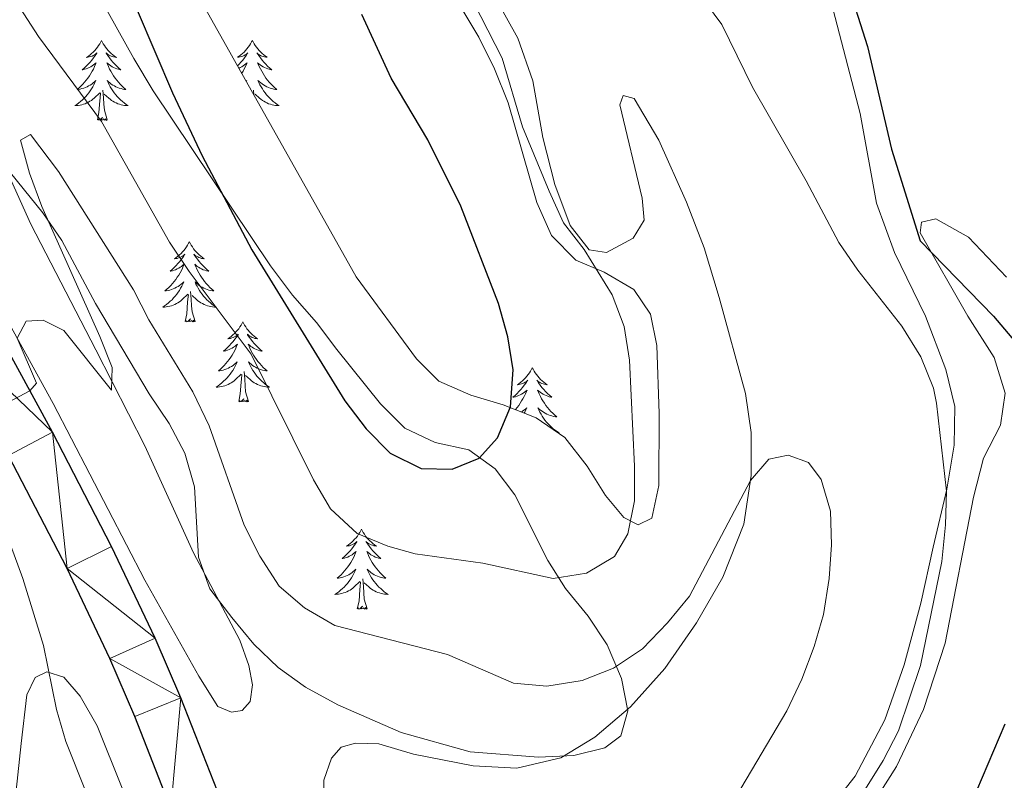
# Model space of a CAD drawing. Units: metres. Extents: x 579657 to 584147, y 705568 to 708591.
# Drawn here: x 582919 to 583066, y 706026 to 706140 of the extents above; entities that cross this region are included whole.
import ezdxf

# ---------------------------------------------------------------- set-up
doc = ezdxf.new("R2010")
doc.units = ezdxf.units.M
doc.header["$MEASUREMENT"] = 0
for name, color, linetype, lineweight in [('Carátula', 7, 'Continuous', 0), ('Elementos auxiliares', 7, 'Continuous', 0), ('Entidades rústicas y varios', 7, 'Continuous', 0), ('Relieve y altimetría', 7, 'Continuous', 0), ('Viales y ferrocarril', 7, 'Continuous', 0)]:
    doc.layers.add(name, color=color, linetype=linetype, lineweight=lineweight)

msp = doc.modelspace()

# ---------------------------------------------------------------- linework, layer by layer
at = {"layer": 'Carátula', "color": 7, "linetype": 'Continuous', "lineweight": 0}
msp.add_3dface([(579692.44, 705568.45), (584147.12, 705621.08), (584112.03, 708590.88), (579657.35, 708538.25)], dxfattribs=at)
at = {"layer": 'Elementos auxiliares', "color": 250, "linetype": 'Continuous', "lineweight": 0}
msp.add_3dface([(580560.84, 705972.79), (580534.11, 708286.01), (583956.61, 708326.47), (583984.48, 706013.24)], dxfattribs=at)
at = {"layer": 'Entidades rústicas y varios', "color": 92, "linetype": 'Continuous', "lineweight": 0, "flags": 128}
for points in [[(582931.3, 706136.71), (582931.19, 706136.49), (582931.03, 706136.22), (582930.86, 706135.95), (582930.68, 706135.69), (582930.49, 706135.45), (582930.28, 706135.21), (582930.06, 706134.98), (582929.83, 706134.77), (582929.59, 706134.56), (582929.34, 706134.37), (582929.08, 706134.19), (582929.28, 706134.22), (582929.48, 706134.25), (582929.68, 706134.31), (582929.88, 706134.38), (582930.06, 706134.46), (582930.25, 706134.56), (582930.42, 706134.67), (582930.62, 706134.86), (582930.58, 706134.8), (582930.35, 706134.46), (582930.11, 706134.12), (582929.85, 706133.79), (582929.59, 706133.48), (582929.31, 706133.17), (582929.01, 706132.88), (582928.71, 706132.59), (582928.4, 706132.32), (582928.52, 706132.35), (582928.77, 706132.41), (582929.01, 706132.48), (582929.25, 706132.57), (582929.48, 706132.67), (582929.7, 706132.79), (582929.92, 706132.92), (582930.12, 706133.06), (582930.32, 706133.22), (582930.51, 706133.39), (582930.42, 706133.17), (582930.26, 706132.81), (582930.09, 706132.45), (582929.91, 706132.11), (582929.71, 706131.77), (582929.5, 706131.44), (582929.27, 706131.11), (582929.03, 706130.8), (582928.78, 706130.5), (582928.51, 706130.21), (582928.24, 706129.93), (582927.95, 706129.66), (582927.66, 706129.4), (582927.85, 706129.42), (582928.12, 706129.47), (582928.38, 706129.53), (582928.64, 706129.61), (582928.9, 706129.71), (582929.14, 706129.81), (582929.38, 706129.94), (582929.62, 706130.07), (582929.84, 706130.22), (582930.06, 706130.39), (582930.26, 706130.56), (582930.46, 706130.75), (582930.32, 706130.43), (582930.16, 706130.1), (582930, 706129.79), (582929.81, 706129.49), (582929.61, 706129.19), (582929.41, 706128.9), (582929.18, 706128.62), (582928.95, 706128.35), (582928.7, 706128.1), (582928.44, 706127.85), (582928.17, 706127.62), (582927.9, 706127.4), (582927.61, 706127.19), (582927.32, 706127), (582927.58, 706127), (582927.84, 706127.03), (582928.11, 706127.07), (582928.36, 706127.13), (582928.62, 706127.2), (582928.87, 706127.29), (582929.11, 706127.39), (582929.35, 706127.51), (582929.58, 706127.64), (582929.8, 706127.78), (582930.02, 706127.94), (582930.22, 706128.11), (582931.07, 706128.91)], [(582931.3, 706136.71), (582931.41, 706136.49), (582931.56, 706136.22), (582931.73, 706135.95), (582931.91, 706135.69), (582932.11, 706135.45), (582932.31, 706135.21), (582932.53, 706134.98), (582932.76, 706134.77), (582933, 706134.56), (582933.25, 706134.37), (582933.51, 706134.19), (582933.31, 706134.22), (582933.11, 706134.25), (582932.91, 706134.31), (582932.72, 706134.38), (582932.53, 706134.46), (582932.35, 706134.56), (582932.17, 706134.67), (582931.97, 706134.86), (582932.01, 706134.8), (582932.24, 706134.46), (582932.48, 706134.12), (582932.74, 706133.79), (582933.01, 706133.48), (582933.29, 706133.17), (582933.58, 706132.88), (582933.88, 706132.59), (582934.19, 706132.32), (582934.07, 706132.35), (582933.82, 706132.41), (582933.58, 706132.48), (582933.35, 706132.57), (582933.11, 706132.67), (582932.89, 706132.79), (582932.68, 706132.92), (582932.47, 706133.06), (582932.27, 706133.22), (582932.08, 706133.39), (582932.17, 706133.17), (582932.33, 706132.81), (582932.5, 706132.45), (582932.69, 706132.11), (582932.89, 706131.77), (582933.1, 706131.44), (582933.32, 706131.11), (582933.56, 706130.8), (582933.81, 706130.5), (582934.08, 706130.21), (582934.35, 706129.93), (582934.64, 706129.66), (582934.94, 706129.4), (582934.74, 706129.42), (582934.47, 706129.47), (582934.21, 706129.53), (582933.95, 706129.61), (582933.7, 706129.71), (582933.45, 706129.81), (582933.21, 706129.94), (582932.97, 706130.07), (582932.75, 706130.22), (582932.53, 706130.39), (582932.33, 706130.56), (582932.13, 706130.75), (582932.27, 706130.43), (582932.43, 706130.1), (582932.6, 706129.79), (582932.78, 706129.49), (582932.98, 706129.19), (582933.19, 706128.9), (582933.41, 706128.62), (582933.65, 706128.35), (582933.89, 706128.1), (582934.15, 706127.85), (582934.42, 706127.62), (582934.7, 706127.4), (582934.99, 706127.19), (582935.28, 706127), (582935.01, 706127), (582934.75, 706127.03), (582934.49, 706127.07), (582934.23, 706127.13), (582933.97, 706127.2), (582933.72, 706127.29), (582933.48, 706127.39), (582933.24, 706127.51), (582933.01, 706127.64), (582932.79, 706127.78), (582932.57, 706127.94), (582932.37, 706128.11), (582931.71, 706128.73)], [(582953.79, 706136.71), (582953.68, 706136.49), (582953.53, 706136.22), (582953.36, 706135.95), (582953.18, 706135.7), (582952.98, 706135.45), (582952.77, 706135.21), (582952.56, 706134.98), (582952.33, 706134.77), (582952.09, 706134.56), (582951.83, 706134.37), (582951.57, 706134.2), (582951.77, 706134.22), (582951.98, 706134.26), (582952.18, 706134.31), (582952.37, 706134.38), (582952.56, 706134.47), (582952.74, 706134.56), (582952.92, 706134.68), (582953.12, 706134.87), (582953.08, 706134.8), (582952.85, 706134.46), (582952.61, 706134.12), (582952.35, 706133.79), (582952.08, 706133.48), (582951.8, 706133.17), (582951.6, 706132.97)], [(582953.79, 706136.71), (582953.9, 706136.49), (582954.06, 706136.22), (582954.23, 706135.95), (582954.41, 706135.7), (582954.6, 706135.45), (582954.81, 706135.21), (582955.03, 706134.98), (582955.26, 706134.77), (582955.5, 706134.56), (582955.75, 706134.37), (582956.01, 706134.2), (582955.81, 706134.22), (582955.61, 706134.26), (582955.41, 706134.31), (582955.21, 706134.38), (582955.02, 706134.47), (582954.84, 706134.56), (582954.67, 706134.68), (582954.46, 706134.87), (582954.51, 706134.8), (582954.74, 706134.46), (582954.98, 706134.12), (582955.23, 706133.79), (582955.5, 706133.48), (582955.78, 706133.17), (582956.07, 706132.88), (582956.38, 706132.6), (582956.69, 706132.33), (582956.57, 706132.35), (582956.32, 706132.41), (582956.08, 706132.48), (582955.84, 706132.57), (582955.61, 706132.67), (582955.39, 706132.79), (582955.17, 706132.92), (582954.97, 706133.06), (582954.77, 706133.22), (582954.58, 706133.39), (582954.67, 706133.17), (582954.82, 706132.81), (582955, 706132.46), (582955.18, 706132.11), (582955.38, 706131.77), (582955.59, 706131.44), (582955.82, 706131.11), (582956.06, 706130.8), (582956.31, 706130.5), (582956.57, 706130.21), (582956.85, 706129.93), (582957.14, 706129.66), (582957.43, 706129.4), (582957.24, 706129.42), (582956.97, 706129.47), (582956.71, 706129.53), (582956.45, 706129.61), (582956.19, 706129.71), (582955.95, 706129.81), (582955.7, 706129.94), (582955.47, 706130.08), (582955.25, 706130.23), (582955.03, 706130.39), (582954.82, 706130.57), (582954.63, 706130.75), (582954.77, 706130.43), (582954.92, 706130.11), (582955.09, 706129.79), (582955.28, 706129.49), (582955.47, 706129.19), (582955.68, 706128.9), (582955.91, 706128.62), (582956.14, 706128.36), (582956.39, 706128.1), (582956.65, 706127.85), (582956.91, 706127.62), (582957.19, 706127.4), (582957.48, 706127.19), (582957.77, 706127), (582957.51, 706127.01), (582957.24, 706127.03), (582956.98, 706127.07), (582956.72, 706127.13), (582956.47, 706127.2), (582956.22, 706127.29), (582955.97, 706127.39), (582955.74, 706127.51), (582955.51, 706127.64), (582955.28, 706127.78), (582955.07, 706127.94), (582954.87, 706128.11), (582954.21, 706128.73)], [(582951.81, 706132.6), (582951.97, 706132.67), (582952.2, 706132.79), (582952.41, 706132.92), (582952.62, 706133.06), (582952.82, 706133.22), (582953, 706133.39), (582952.92, 706133.17), (582952.76, 706132.81), (582952.59, 706132.46), (582952.4, 706132.11), (582952.24, 706131.83)], [(582952.88, 706130.68), (582952.96, 706130.75), (582952.91, 706130.64)], [(582930.68, 706124.86), (582930.92, 706125.98), (582931.03, 706127.72), (582931.08, 706128.15), (582931.15, 706128.88)], [(582932.15, 706124.86), (582931.72, 706126.3), (582931.63, 706127.2), (582931.58, 706128.15), (582931.48, 706129.32)], [(582954.03, 706128.63), (582953.98, 706129.32)], [(582932.15, 706124.86), (582931.97, 706124.79), (582931.95, 706125.03), (582931.76, 706124.81), (582931.64, 706125.01), (582931.52, 706124.9), (582931.25, 706124.85), (582931.45, 706125.24), (582931.06, 706124.86), (582930.88, 706124.81), (582930.83, 706124.97), (582930.68, 706124.86)], [(582944.4, 706106.7), (582944.29, 706106.48), (582944.14, 706106.21), (582943.97, 706105.94), (582943.79, 706105.68), (582943.59, 706105.43), (582943.39, 706105.2), (582943.17, 706104.97), (582942.94, 706104.75), (582942.7, 706104.55), (582942.45, 706104.36), (582942.19, 706104.18), (582942.39, 706104.21), (582942.59, 706104.24), (582942.79, 706104.3), (582942.98, 706104.37), (582943.17, 706104.45), (582943.35, 706104.55), (582943.53, 706104.66), (582943.73, 706104.85), (582943.69, 706104.79), (582943.46, 706104.44), (582943.22, 706104.11), (582942.96, 706103.78), (582942.69, 706103.47), (582942.41, 706103.16), (582942.12, 706102.87), (582941.82, 706102.58), (582941.51, 706102.31), (582941.63, 706102.34), (582941.88, 706102.39), (582942.12, 706102.47), (582942.35, 706102.55), (582942.58, 706102.66), (582942.81, 706102.78), (582943.02, 706102.91), (582943.23, 706103.05), (582943.43, 706103.21), (582943.61, 706103.38), (582943.53, 706103.16), (582943.37, 706102.8), (582943.2, 706102.44), (582943.01, 706102.09), (582942.81, 706101.76), (582942.6, 706101.42), (582942.38, 706101.1), (582942.14, 706100.79), (582941.89, 706100.49), (582941.62, 706100.2), (582941.35, 706099.91), (582941.06, 706099.64), (582940.76, 706099.39), (582940.96, 706099.41), (582941.23, 706099.46), (582941.49, 706099.52), (582941.75, 706099.6), (582942, 706099.69), (582942.25, 706099.8), (582942.49, 706099.93), (582942.73, 706100.06), (582942.95, 706100.21), (582943.17, 706100.38), (582943.37, 706100.55), (582943.57, 706100.74), (582943.43, 706100.41), (582943.27, 706100.09), (582943.1, 706099.78), (582942.92, 706099.47), (582942.72, 706099.18), (582942.51, 706098.89), (582942.29, 706098.61), (582942.05, 706098.34), (582941.81, 706098.08), (582941.55, 706097.84), (582941.28, 706097.61), (582941, 706097.38), (582940.71, 706097.18), (582940.42, 706096.98), (582940.69, 706096.99), (582940.95, 706097.02), (582941.21, 706097.06), (582941.47, 706097.12), (582941.73, 706097.19), (582941.98, 706097.27), (582942.22, 706097.38), (582942.46, 706097.49), (582942.69, 706097.62), (582942.91, 706097.77), (582943.12, 706097.93), (582943.33, 706098.1), (582944.18, 706098.9)], [(582944.4, 706106.7), (582944.51, 706106.48), (582944.67, 706106.21), (582944.84, 706105.94), (582945.02, 706105.68), (582945.21, 706105.43), (582945.42, 706105.2), (582945.64, 706104.97), (582945.87, 706104.75), (582946.11, 706104.55), (582946.36, 706104.36), (582946.62, 706104.18), (582946.42, 706104.21), (582946.22, 706104.24), (582946.02, 706104.3), (582945.82, 706104.37), (582945.64, 706104.45), (582945.46, 706104.55), (582945.28, 706104.66), (582945.08, 706104.85), (582945.12, 706104.79), (582945.35, 706104.44), (582945.59, 706104.11), (582945.85, 706103.78), (582946.11, 706103.47), (582946.39, 706103.16), (582946.69, 706102.87), (582946.99, 706102.58), (582947.3, 706102.31), (582947.18, 706102.34), (582946.93, 706102.39), (582946.69, 706102.47), (582946.45, 706102.55), (582946.22, 706102.66), (582946, 706102.78), (582945.78, 706102.91), (582945.58, 706103.05), (582945.38, 706103.21), (582945.19, 706103.38), (582945.28, 706103.16), (582945.44, 706102.8), (582945.61, 706102.44), (582945.79, 706102.09), (582945.99, 706101.76), (582946.21, 706101.42), (582946.43, 706101.1), (582946.67, 706100.79), (582946.92, 706100.49), (582947.19, 706100.2), (582947.46, 706099.91), (582947.75, 706099.64), (582948.04, 706099.39), (582947.85, 706099.41), (582947.58, 706099.46), (582947.32, 706099.52), (582947.06, 706099.6), (582946.8, 706099.69), (582946.56, 706099.8), (582946.32, 706099.93), (582946.08, 706100.06), (582945.86, 706100.21), (582945.64, 706100.38), (582945.44, 706100.55), (582945.24, 706100.74), (582945.38, 706100.41), (582945.54, 706100.09), (582945.71, 706099.78), (582945.89, 706099.47), (582946.08, 706099.18), (582946.29, 706098.89), (582946.52, 706098.61), (582946.75, 706098.34), (582947, 706098.08), (582947.26, 706097.84), (582947.53, 706097.61), (582947.8, 706097.38), (582948.09, 706097.18), (582948.38, 706096.98), (582948.12, 706096.99), (582947.86, 706097.02), (582947.59, 706097.06), (582947.33, 706097.12), (582947.08, 706097.19), (582946.83, 706097.27), (582946.59, 706097.38), (582946.35, 706097.49), (582946.12, 706097.62), (582945.9, 706097.77), (582945.68, 706097.93), (582945.48, 706098.1), (582944.82, 706098.72)], [(582943.78, 706094.85), (582944.03, 706095.97), (582944.14, 706097.71), (582944.19, 706098.14), (582944.25, 706098.86)], [(582945.26, 706094.85), (582944.83, 706096.29), (582944.74, 706097.19), (582944.69, 706098.14), (582944.59, 706099.3)], [(582945.26, 706094.85), (582945.08, 706094.78), (582945.06, 706095.02), (582944.87, 706094.8), (582944.75, 706095), (582944.63, 706094.89), (582944.36, 706094.84), (582944.56, 706095.23), (582944.17, 706094.85), (582943.98, 706094.8), (582943.94, 706094.96), (582943.78, 706094.85)], [(582952.36, 706094.78), (582952.25, 706094.56), (582952.1, 706094.29), (582951.93, 706094.02), (582951.75, 706093.76), (582951.55, 706093.52), (582951.35, 706093.28), (582951.13, 706093.05), (582950.9, 706092.83), (582950.66, 706092.63), (582950.41, 706092.44), (582950.15, 706092.26), (582950.35, 706092.29), (582950.55, 706092.32), (582950.75, 706092.38), (582950.94, 706092.45), (582951.13, 706092.53), (582951.31, 706092.63), (582951.49, 706092.74), (582951.69, 706092.94), (582951.65, 706092.87), (582951.42, 706092.52), (582951.18, 706092.19), (582950.92, 706091.86), (582950.65, 706091.55), (582950.37, 706091.24), (582950.08, 706090.95), (582949.78, 706090.67), (582949.47, 706090.39), (582949.59, 706090.42), (582949.84, 706090.48), (582950.08, 706090.55), (582950.31, 706090.64), (582950.54, 706090.74), (582950.77, 706090.86), (582950.98, 706090.99), (582951.19, 706091.13), (582951.39, 706091.29), (582951.57, 706091.46), (582951.49, 706091.24), (582951.33, 706090.88), (582951.16, 706090.52), (582950.98, 706090.18), (582950.77, 706089.84), (582950.56, 706089.51), (582950.34, 706089.18), (582950.1, 706088.87), (582949.85, 706088.57), (582949.58, 706088.28), (582949.31, 706088), (582949.02, 706087.73), (582948.72, 706087.47), (582948.92, 706087.49), (582949.19, 706087.54), (582949.45, 706087.6), (582949.71, 706087.68), (582949.96, 706087.77), (582950.21, 706087.88), (582950.45, 706088.01), (582950.69, 706088.14), (582950.91, 706088.29), (582951.13, 706088.46), (582951.33, 706088.63), (582951.53, 706088.82), (582951.39, 706088.5), (582951.23, 706088.17), (582951.06, 706087.86), (582950.88, 706087.55), (582950.68, 706087.26), (582950.47, 706086.97), (582950.25, 706086.69), (582950.01, 706086.42), (582949.77, 706086.17), (582949.51, 706085.92), (582949.24, 706085.69), (582948.96, 706085.47), (582948.67, 706085.26), (582948.38, 706085.06), (582948.65, 706085.07), (582948.91, 706085.1), (582949.17, 706085.14), (582949.43, 706085.2), (582949.69, 706085.27), (582949.94, 706085.36), (582950.18, 706085.46), (582950.42, 706085.57), (582950.65, 706085.71), (582950.87, 706085.85), (582951.08, 706086.01), (582951.29, 706086.18), (582952.14, 706086.98)], [(582952.36, 706094.78), (582952.48, 706094.56), (582952.63, 706094.29), (582952.8, 706094.02), (582952.98, 706093.76), (582953.17, 706093.52), (582953.38, 706093.28), (582953.6, 706093.05), (582953.83, 706092.83), (582954.07, 706092.63), (582954.32, 706092.44), (582954.58, 706092.26), (582954.38, 706092.29), (582954.18, 706092.32), (582953.98, 706092.38), (582953.78, 706092.45), (582953.6, 706092.53), (582953.42, 706092.63), (582953.24, 706092.74), (582953.04, 706092.94), (582953.08, 706092.87), (582953.31, 706092.52), (582953.55, 706092.19), (582953.81, 706091.86), (582954.07, 706091.55), (582954.35, 706091.24), (582954.65, 706090.95), (582954.95, 706090.67), (582955.26, 706090.39), (582955.14, 706090.42), (582954.89, 706090.48), (582954.65, 706090.55), (582954.41, 706090.64), (582954.18, 706090.74), (582953.96, 706090.86), (582953.74, 706090.99), (582953.54, 706091.13), (582953.34, 706091.29), (582953.15, 706091.46), (582953.24, 706091.24), (582953.4, 706090.88), (582953.57, 706090.52), (582953.75, 706090.18), (582953.95, 706089.84), (582954.17, 706089.51), (582954.39, 706089.18), (582954.63, 706088.87), (582954.88, 706088.57), (582955.15, 706088.28), (582955.42, 706088), (582955.71, 706087.73), (582956.01, 706087.47), (582955.81, 706087.49), (582955.54, 706087.54), (582955.28, 706087.6), (582955.02, 706087.68), (582954.76, 706087.77), (582954.52, 706087.88), (582954.28, 706088.01), (582954.04, 706088.14), (582953.82, 706088.29), (582953.6, 706088.46), (582953.4, 706088.63), (582953.2, 706088.82), (582953.34, 706088.5), (582953.5, 706088.17), (582953.67, 706087.86), (582953.85, 706087.55), (582954.04, 706087.26), (582954.26, 706086.97), (582954.48, 706086.69), (582954.71, 706086.42), (582954.96, 706086.17), (582955.22, 706085.92), (582955.49, 706085.69), (582955.76, 706085.47), (582956.05, 706085.26), (582956.34, 706085.06), (582956.08, 706085.07), (582955.82, 706085.1), (582955.55, 706085.14), (582955.29, 706085.2), (582955.04, 706085.27), (582954.79, 706085.36), (582954.55, 706085.46), (582954.31, 706085.57), (582954.08, 706085.71), (582953.86, 706085.85), (582953.64, 706086.01), (582953.44, 706086.18), (582952.78, 706086.8)], [(582953.22, 706082.93), (582952.79, 706084.37), (582952.7, 706085.27), (582952.65, 706086.22), (582952.55, 706087.39)], [(582995.53, 706087.94), (582995.42, 706087.72), (582995.26, 706087.45), (582995.1, 706087.18), (582994.92, 706086.92), (582994.72, 706086.67), (582994.51, 706086.44), (582994.29, 706086.21), (582994.06, 706085.99), (582993.82, 706085.79), (582993.57, 706085.6), (582993.31, 706085.42), (582993.51, 706085.45), (582993.72, 706085.48), (582993.92, 706085.54), (582994.11, 706085.61), (582994.3, 706085.69), (582994.48, 706085.79), (582994.65, 706085.9), (582994.86, 706086.09), (582994.82, 706086.03), (582994.59, 706085.68), (582994.34, 706085.35), (582994.09, 706085.02), (582993.82, 706084.71), (582993.54, 706084.4), (582993.25, 706084.11), (582992.95, 706083.82), (582992.63, 706083.55), (582992.76, 706083.58), (582993, 706083.63), (582993.25, 706083.71), (582993.48, 706083.79), (582993.71, 706083.9), (582993.94, 706084.02), (582994.15, 706084.15), (582994.36, 706084.29), (582994.55, 706084.45), (582994.74, 706084.62), (582994.65, 706084.4), (582994.5, 706084.04), (582994.33, 706083.68), (582994.14, 706083.33), (582993.94, 706083), (582993.73, 706082.66), (582993.5, 706082.34), (582993.26, 706082.03), (582993.01, 706081.73), (582992.99, 706081.7)], [(582995.53, 706087.94), (582995.64, 706087.72), (582995.8, 706087.45), (582995.97, 706087.18), (582996.15, 706086.92), (582996.34, 706086.67), (582996.55, 706086.44), (582996.77, 706086.21), (582997, 706085.99), (582997.24, 706085.79), (582997.49, 706085.6), (582997.75, 706085.42), (582997.55, 706085.45), (582997.35, 706085.48), (582997.15, 706085.54), (582996.95, 706085.61), (582996.76, 706085.69), (582996.58, 706085.79), (582996.41, 706085.9), (582996.2, 706086.09), (582996.24, 706086.03), (582996.47, 706085.68), (582996.72, 706085.35), (582996.97, 706085.02), (582997.24, 706084.71), (582997.52, 706084.4), (582997.81, 706084.11), (582998.12, 706083.82), (582998.43, 706083.55), (582998.3, 706083.58), (582998.06, 706083.63), (582997.82, 706083.71), (582997.58, 706083.79), (582997.35, 706083.9), (582997.13, 706084.02), (582996.91, 706084.15), (582996.7, 706084.29), (582996.51, 706084.45), (582996.32, 706084.62), (582996.41, 706084.4), (582996.56, 706084.04), (582996.74, 706083.68), (582996.92, 706083.33), (582997.12, 706083), (582997.33, 706082.66), (582997.56, 706082.34), (582997.8, 706082.03), (582998.05, 706081.73), (582998.31, 706081.44), (582998.59, 706081.15), (582998.88, 706080.88), (582999.17, 706080.63), (582998.98, 706080.65), (582998.71, 706080.7), (582998.45, 706080.76), (582998.19, 706080.84), (582997.93, 706080.93), (582997.68, 706081.04), (582997.44, 706081.17), (582997.21, 706081.3), (582996.98, 706081.45), (582996.77, 706081.62), (582996.56, 706081.79), (582996.37, 706081.98), (582996.51, 706081.65), (582996.66, 706081.33), (582996.83, 706081.02), (582997.01, 706080.71), (582997.21, 706080.42), (582997.42, 706080.13), (582997.65, 706079.85), (582997.88, 706079.58), (582998.13, 706079.32), (582998.38, 706079.08), (582998.65, 706078.85), (582998.93, 706078.62), (582999.22, 706078.42), (582999.51, 706078.22), (582999.41, 706078.23)], [(582951.75, 706082.93), (582951.99, 706084.05), (582952.1, 706085.79), (582952.15, 706086.22), (582952.21, 706086.95)], [(582953.22, 706082.93), (582953.04, 706082.86), (582953.02, 706083.1), (582952.83, 706082.88), (582952.71, 706083.08), (582952.59, 706082.97), (582952.32, 706082.92), (582952.52, 706083.31), (582952.13, 706082.93), (582951.94, 706082.88), (582951.9, 706083.04), (582951.75, 706082.93)], [(582993.9, 706081.34), (582994.08, 706081.45), (582994.29, 706081.62), (582994.5, 706081.79), (582994.7, 706081.98), (582994.55, 706081.65), (582994.4, 706081.33), (582994.31, 706081.17)], [(582970.06, 706063.89), (582969.95, 706063.67), (582969.8, 706063.39), (582969.63, 706063.13), (582969.45, 706062.87), (582969.25, 706062.62), (582969.04, 706062.38), (582968.83, 706062.16), (582968.6, 706061.94), (582968.36, 706061.74), (582968.1, 706061.55), (582967.84, 706061.37), (582968.04, 706061.39), (582968.25, 706061.43), (582968.45, 706061.49), (582968.64, 706061.55), (582968.83, 706061.64), (582969.01, 706061.74), (582969.19, 706061.85), (582969.39, 706062.04), (582969.35, 706061.98), (582969.12, 706061.63), (582968.88, 706061.3), (582968.62, 706060.97), (582968.35, 706060.65), (582968.07, 706060.35), (582967.78, 706060.05), (582967.48, 706059.77), (582967.16, 706059.5), (582967.29, 706059.52), (582967.53, 706059.58), (582967.78, 706059.66), (582968.01, 706059.74), (582968.24, 706059.85), (582968.47, 706059.96), (582968.68, 706060.09), (582968.89, 706060.24), (582969.09, 706060.4), (582969.27, 706060.57), (582969.19, 706060.34), (582969.03, 706059.98), (582968.86, 706059.63), (582968.67, 706059.28), (582968.47, 706058.94), (582968.26, 706058.61), (582968.03, 706058.29), (582967.79, 706057.98), (582967.54, 706057.68), (582967.28, 706057.38), (582967.01, 706057.1), (582966.72, 706056.83), (582966.42, 706056.57), (582966.62, 706056.6), (582966.88, 706056.65), (582967.15, 706056.71), (582967.41, 706056.79), (582967.66, 706056.88), (582967.91, 706056.99), (582968.15, 706057.11), (582968.38, 706057.25), (582968.61, 706057.4), (582968.82, 706057.56), (582969.03, 706057.74), (582969.23, 706057.93), (582969.08, 706057.6), (582968.93, 706057.28), (582968.76, 706056.97), (582968.58, 706056.66), (582968.38, 706056.36), (582968.17, 706056.08), (582967.95, 706055.8), (582967.71, 706055.53), (582967.47, 706055.27), (582967.21, 706055.03), (582966.94, 706054.79), (582966.66, 706054.57), (582966.37, 706054.36), (582966.08, 706054.17), (582966.35, 706054.18), (582966.61, 706054.21), (582966.87, 706054.25), (582967.13, 706054.3), (582967.39, 706054.38), (582967.64, 706054.46), (582967.88, 706054.57), (582968.12, 706054.68), (582968.35, 706054.81), (582968.57, 706054.96), (582968.78, 706055.12), (582968.99, 706055.29), (582969.83, 706056.08)], [(582970.06, 706063.89), (582970.17, 706063.67), (582970.33, 706063.39), (582970.5, 706063.13), (582970.68, 706062.87), (582970.87, 706062.62), (582971.08, 706062.38), (582971.3, 706062.16), (582971.53, 706061.94), (582971.77, 706061.74), (582972.02, 706061.55), (582972.28, 706061.37), (582972.08, 706061.39), (582971.88, 706061.43), (582971.68, 706061.49), (582971.48, 706061.55), (582971.29, 706061.64), (582971.11, 706061.74), (582970.94, 706061.85), (582970.73, 706062.04), (582970.77, 706061.98), (582971.01, 706061.63), (582971.25, 706061.3), (582971.5, 706060.97), (582971.77, 706060.65), (582972.05, 706060.35), (582972.34, 706060.05), (582972.65, 706059.77), (582972.96, 706059.5), (582972.84, 706059.52), (582972.59, 706059.58), (582972.35, 706059.66), (582972.11, 706059.74), (582971.88, 706059.85), (582971.66, 706059.96), (582971.44, 706060.09), (582971.24, 706060.24), (582971.04, 706060.4), (582970.85, 706060.57), (582970.94, 706060.34), (582971.09, 706059.98), (582971.27, 706059.63), (582971.45, 706059.28), (582971.65, 706058.94), (582971.86, 706058.61), (582972.09, 706058.29), (582972.33, 706057.98), (582972.58, 706057.68), (582972.84, 706057.38), (582973.12, 706057.1), (582973.41, 706056.83), (582973.7, 706056.57), (582973.51, 706056.6), (582973.24, 706056.65), (582972.98, 706056.71), (582972.72, 706056.79), (582972.46, 706056.88), (582972.22, 706056.99), (582971.97, 706057.11), (582971.74, 706057.25), (582971.51, 706057.4), (582971.3, 706057.56), (582971.09, 706057.74), (582970.9, 706057.93), (582971.04, 706057.6), (582971.19, 706057.28), (582971.36, 706056.97), (582971.55, 706056.66), (582971.74, 706056.36), (582971.95, 706056.08), (582972.18, 706055.8), (582972.41, 706055.53), (582972.66, 706055.27), (582972.92, 706055.03), (582973.18, 706054.79), (582973.46, 706054.57), (582973.75, 706054.36), (582974.04, 706054.17), (582973.78, 706054.18), (582973.51, 706054.21), (582973.25, 706054.25), (582972.99, 706054.3), (582972.74, 706054.38), (582972.49, 706054.46), (582972.24, 706054.57), (582972.01, 706054.68), (582971.78, 706054.81), (582971.55, 706054.96), (582971.34, 706055.12), (582971.14, 706055.29), (582970.48, 706055.91)], [(582970.91, 706052.04), (582970.48, 706053.48), (582970.39, 706054.38), (582970.35, 706055.33), (582970.25, 706056.49)], [(582969.44, 706052.04), (582969.69, 706053.15), (582969.8, 706054.9), (582969.85, 706055.33), (582969.91, 706056.05)], [(582970.91, 706052.04), (582970.74, 706051.97), (582970.72, 706052.21), (582970.53, 706051.99), (582970.41, 706052.19), (582970.29, 706052.08), (582970.02, 706052.03), (582970.21, 706052.42), (582969.83, 706052.04), (582969.64, 706051.99), (582969.6, 706052.15), (582969.44, 706052.04)]]:
    msp.add_lwpolyline(points, dxfattribs=at)
at = {"layer": 'Entidades rústicas y varios', "color": 92, "linetype": 'Continuous', "lineweight": 0, "ltscale": 0.5}
for points in [[(582984.87, 706141.66, 375.24), (582987.56, 706137.22, 375.21), (582989.87, 706132.49, 375.21), (582991.95, 706127.42, 375.11), (582996.22, 706112.55, 374.86), (582998.39, 706107.65, 374.86), (583002.04, 706103.99, 374.86), (583006.23, 706102.2, 374.06), (583010.66, 706099.58, 373.09), (583013.14, 706095.93, 372.02), (583014.09, 706091.26, 371.88), (583014.42, 706081.1, 372.12), (583014.38, 706070.41, 372.92), (583013.36, 706065.51, 374.03), (583011.32, 706064.55, 374.97), (583009.16, 706065.63, 375.56), (583006.42, 706068.9, 376.46), (583003.73, 706073.27, 377.43), (583000.38, 706077.57, 378.16), (582996.11, 706080.46, 378.78), (582991.16, 706082.42, 378.92), (582986.36, 706083.85, 379.02), (582981.58, 706085.95, 379.06), (582978.28, 706089.27, 379.41), (582969.29, 706101.51, 379.89), (582932.11, 706167.6, 380.34)], [(582931.1, 706143.06, 381.29), (582936.11, 706134.02, 380.67), (582939.02, 706129.18, 380.59), (582956.49, 706103.11, 380.75), (582959.75, 706098.76, 381.18), (582963.37, 706094.68, 381.66), (582966.37, 706090.68, 381.77), (582972.88, 706082.58, 381.31), (582976.5, 706078.95, 381.25), (582981.07, 706076.78, 381.04), (582986.07, 706075.7, 380.97), (582989.99, 706072.9, 380.48), (582992.93, 706069.01, 379.35), (582997.86, 706059.22, 377.92), (583000.48, 706055.04, 377.13), (583003.85, 706050.93, 376.53), (583006.71, 706046.66, 375.62), (583008.82, 706041.66, 374.9), (583009.77, 706036.82, 374.06), (583008.75, 706033.09, 373.34), (583006.34, 706031.33, 372.92), (583001.71, 706030.16, 372.12), (582996.44, 706029.93, 371.29), (582986.24, 706030.72, 370.36), (582975.96, 706033.6, 370.25), (582966.53, 706037.7, 370.25), (582961.73, 706040.37, 370.25), (582957.66, 706043.28, 370.35), (582954, 706046.73, 370.59), (582950.71, 706050.75, 371.01), (582947.47, 706055.01, 371.36), (582945.74, 706059.71, 371.56), (582945.17, 706070.18, 371.81), (582943.73, 706075.23, 371.81), (582941.38, 706079.64, 371.74), (582938.42, 706084.07, 371.71), (582930.38, 706097.51, 371.77), (582925.38, 706106.89, 371.85), (582922.53, 706111, 372), (582915.78, 706119.3, 372.91)]]:
    msp.add_polyline3d(points, dxfattribs=at)
at = {"layer": 'Entidades rústicas y varios', "color": 92, "linetype": 'Continuous', "lineweight": 0}
for points in [[(582990.01, 706143.16, 368.74), (582993.37, 706137.06, 368.81), (582995.6, 706130.67, 368.88), (582997.12, 706122.26, 368.98), (582998.87, 706115.27, 369.5), (583001.17, 706109.13, 369.64), (583004.02, 706105.52, 369.47), (583006.59, 706105.1, 369.09), (583010.55, 706107.26, 368.81), (583012.19, 706109.95, 368.67), (583011.91, 706113.21, 368.39), (583008.58, 706127.11, 368.29), (583009.09, 706128.51, 368.05), (583010.72, 706128.08, 367.98), (583014.4, 706121.84, 367.94), (583018.54, 706112.59, 367.63), (583021.15, 706105.83, 367.21), (583023.39, 706098.4, 366.73), (583027.31, 706084.11, 365.76), (583028.17, 706078.3, 365.44), (583028.15, 706071.88, 365.03), (583027.09, 706064.65, 364.75), (583023.96, 706056.74, 364.3), (583020.01, 706049.93, 364.2), (583015.27, 706043.14, 363.71), (583010.17, 706037.43, 363.36), (583004.85, 706032.89, 362.88), (582999.78, 706029.84, 362.29), (582993.21, 706028.27, 361.98), (582986.69, 706028.61, 361.77), (582977.82, 706030.35, 361.77), (582972.63, 706031.88, 361.8), (582969.16, 706031.98, 361.91), (582967.02, 706031.4, 361.8), (582965.58, 706029.78, 361.7), (582964.44, 706026.51, 361.66), (582964.49, 706022.59, 361.52)], [(583039.43, 706021.71, 368.6), (583043.67, 706027.11, 369.09), (583048.11, 706035.49, 369.33), (583050.96, 706043.67, 369.33), (583053.45, 706052.86, 369.23), (583055.3, 706061.21, 369.3), (583057.34, 706069.83, 370.02), (583058.41, 706076.4, 370.4), (583058.51, 706082.16, 370.79), (583057.17, 706087.7, 371.03), (583054.16, 706095.64, 371.1), (583049.53, 706105.09, 371.44), (583046.85, 706112.48, 371.9), (583044.4, 706125.81, 372.52), (583040.4, 706141.27, 373.11)], [(582917.81, 706115.85, 366.3), (582920.77, 706109.36, 366.02), (582930.43, 706090.61, 365.08), (582937.75, 706076.33, 364.87), (582945.01, 706060.36, 364.6), (582951.9, 706047.33, 363.94), (582953.26, 706043.6, 363.69), (582953.81, 706040.69, 363.62), (582953.46, 706038.19, 363.62), (582952.26, 706036.89, 363.66), (582950.67, 706036.6, 363.69), (582948.65, 706037.47, 363.69), (582945.82, 706041.99, 363.76), (582937.78, 706056.28, 364.11), (582924.11, 706082.59, 364.73), (582910.71, 706106.78, 365.39)], [(583033.02, 706002.05, 372.95), (583049.84, 706028.51, 371.98), (583053.87, 706037.03, 371.88), (583057.11, 706046.92, 371.88), (583061.29, 706068.65, 372.54), (583062.79, 706074.46, 373.06), (583065.36, 706079.41, 373.75), (583066.04, 706084.14, 374.03), (583064.41, 706089.46, 374.41), (583060.49, 706095.62, 374.76), (583053.37, 706108.03, 375.07), (583053.56, 706109.63, 375.21), (583055.7, 706110.14, 375.38), (583060.56, 706107.39, 375.76), (583066.25, 706101.45, 376.18)], [(582912.32, 706000.57, 370.6), (582912.62, 706001.43, 370.53), (582916.58, 706012.41, 368.69), (582918.34, 706022.63, 367.55), (582919.3, 706031.97, 366.4), (582920.15, 706039.2, 365.88), (582921.4, 706041.78, 365.5), (582923.13, 706042.63, 365.05), (582925.67, 706041.83, 364.6), (582928.1, 706039.01, 364.6), (582930.65, 706034.57, 364.67), (582934.4, 706025.31, 364.53), (582941.32, 706003.41, 364.74), (582941.8, 706000.92, 364.75)]]:
    msp.add_polyline3d(points, dxfattribs=at)
at = {"layer": 'Relieve y altimetría', "color": 30, "linetype": 'Continuous', "lineweight": 30, "elevation": 375, "flags": 128}
for points in [[(583048.72, 706254.04), (583049.53, 706250.55), (583044.84, 706223.29), (583034.93, 706199.69), (583028.58, 706191.89), (583028.21, 706190.89), (583027.41, 706182.39), (583028.29, 706172.12), (583028.29, 706167.11), (583030.98, 706162.96), (583037.35, 706155.06), (583040.21, 706150.55), (583042.29, 706146), (583045.49, 706135.8), (583049.1, 706120.51), (583053.36, 706106.86), (583064.28, 706095.65), (583067.59, 706091.77)], [(582936.62, 706141.21), (582941.87, 706128.92), (582946.29, 706119.52), (582953.69, 706105.52), (582967.59, 706082.99), (582970.77, 706078.83), (582974.32, 706075.2), (582978.96, 706072.93), (582983.57, 706072.81), (582987.61, 706074.49), (582990.32, 706077.5), (582992.27, 706082.1), (582992.69, 706087.62), (582991.9, 706092.56), (582990.51, 706097.49), (582984.89, 706112.02), (582979.97, 706121.88), (582974.48, 706131.08), (582970.11, 706140.56)], [(583066, 706034.82), (583061.76, 706024.92)]]:
    msp.add_lwpolyline(points, dxfattribs=at)
at = {"layer": 'Relieve y altimetría', "color": 30, "linetype": 'Continuous', "lineweight": 0, "flags": 128}
for points, elevation in [([(582919.15, 706141.5), (582921.89, 706137.32), (582931.28, 706124.65), (582941.45, 706106.66), (582944.38, 706102.29), (582953.62, 706089.95), (582962.93, 706071.22), (582965.46, 706066.91), (582969.44, 706063.22), (582974.01, 706061.36), (582978.08, 706060.2), (582988.16, 706058.81), (582998.66, 706056.52), (583003.61, 706057.31), (583007.78, 706059.82), (583009.79, 706063.21), (583010.76, 706068.12), (583010.75, 706073.29), (583010.03, 706089.09), (583009.21, 706094.08), (583007.42, 706098.81), (583003.25, 706105.56), (583000.2, 706109.52), (582998.02, 706114.23), (582994.07, 706123.82), (582991.04, 706134.06), (582979.39, 706156.84)], 370), ([(583014.36, 706151.86), (583023.77, 706139.08), (583028.35, 706129.75), (583036.36, 706115.78), (583041.22, 706106.61), (583044.06, 706102.5), (583050.6, 706094.13), (583053.46, 706089.59), (583055.36, 706084.92), (583055.8, 706082.64), (583057.28, 706069.56), (583057.13, 706064.56), (583056.6, 706059.08), (583053.43, 706043.6), (583050.14, 706033.85), (583047.84, 706029.41), (583044.7, 706024.38)], 370), ([(582913.02, 706080.48), (582920.59, 706084.5), (582921.59, 706085.66), (582918.7, 706092.35), (582920.06, 706094.9), (582922.62, 706095.04), (582925.66, 706093.48), (582932.8, 706084.59), (582932.9, 706087.96), (582931.07, 706092.62), (582922.38, 706111.99), (582920.58, 706116.92), (582919.21, 706121.86), (582920.72, 706122.71), (582924.87, 706117.16), (582936.09, 706099.55), (582938.36, 706095.1), (582944.89, 706084.34), (582947.33, 706079.28), (582952.57, 706064.5), (582954.91, 706059.88), (582957.77, 706055.4), (582961.58, 706052.16), (582966.07, 706049.56), (582982.9, 706045.22), (582992.71, 706040.94), (582997.69, 706040.5), (583002.97, 706041.34), (583007.62, 706043.17), (583011.95, 706046.06), (583015.7, 706049.95), (583018.98, 706053.91), (583028.04, 706071.15), (583030.81, 706074.34), (583033.68, 706074.93), (583036.71, 706073.82), (583038.62, 706071.27), (583039.99, 706066.57), (583040.16, 706061.57), (583039.8, 706056.52), (583038.93, 706051.19), (583037.55, 706046.39), (583035.73, 706041.54), (583033.48, 706036.83), (583022.96, 706019.05)], 365), ([(582939.74, 706000.9), (582938.81, 706003.26), (582932.16, 706016.8), (582925.97, 706032.23), (582924.58, 706037.03), (582922.63, 706046.56), (582919.59, 706056.55), (582917.73, 706061.55)], 365)]:
    msp.add_lwpolyline(points, dxfattribs=dict(at, elevation=elevation))
at = {"layer": 'Viales y ferrocarril', "color": 250, "linetype": 'Continuous', "lineweight": 25}
for points in [[(582956.51, 706001.09, 362.95), (582955.05, 706006.03, 363.06), (582948.59, 706024.83, 363.53), (582943.13, 706038.78, 363.91), (582939.28, 706047.66, 364.21), (582932.81, 706061.33, 364.48), (582923.97, 706078.33, 364.83), (582912.69, 706098.97, 365.39), (582855.77, 706197.73, 367.5), (582843.06, 706219.12, 368.2), (582830.53, 706241.05, 368.79), (582788.29, 706314.06, 370.15), (582768.69, 706347.9, 371.39), (582764.36, 706355.76, 371.82)], [(582948.82, 706001, 363), (582948, 706003.77, 363.06), (582941.64, 706022.28, 363.53), (582936.29, 706035.96, 363.91), (582932.54, 706044.6, 364.21), (582926.18, 706058.04, 364.48), (582917.44, 706074.85, 364.83), (582906.24, 706095.34, 365.39), (582852.62, 706188.37, 367.38)]]:
    msp.add_polyline3d(points, dxfattribs=at)

# ---------------------------------------------------------------- meshes
at = {"layer": 'Viales y ferrocarril', "color": 20, "linetype": 'Continuous', "lineweight": 0}
mesh = msp.add_polyface(dxfattribs=at)
corners = [(582651.73, 706608.2, 381.64), (582634.2, 706657.7, 382.91), (582606.91, 706734.51, 384.22), (582591.76, 706776.45, 384.29), (582575.64, 706821.78, 384.68), (582573.43, 706827.99, 384.73), (582531.75, 706945.21, 385.74), (582520.96, 706975, 385.82), (582508.15, 707011.47, 386.41), (582498.17, 707039.57, 386.41), (582484.58, 707077.53, 386.92), (582472.17, 707112.52, 387.34), (582460.59, 707144.8, 387.68), (582447.75, 707181.25, 387.76), (582436.53, 707212.47, 388.1), (582424.4, 707246.7, 388.02), (582413.52, 707277.09, 388.1), (582408.9, 707290.15, 388.1), (582406.69, 707296.39, 388.1), (582401.39, 707311.37, 388.1), (582390.28, 707342.59, 388.27), (582380.37, 707370.06, 388.69), (582370.36, 707398.33, 389.12), (582360.17, 707426.99, 389.37), (582349.18, 707457.93, 390.13), (582338.66, 707487.44, 390.38), (582328.05, 707516.47, 390.55), (582316.57, 707549, 390.55), (582304.28, 707583.28, 391.23), (582289.76, 707624.6, 391.57), (582277.2, 707659.6, 392.07), (582265.23, 707693.61, 391.99), (582259.25, 707710.29, 392.08), (582257.23, 707715.92, 392.11), (582254.28, 707724.14, 392.16), (582245.02, 707749.77, 392.16), (582231.32, 707788.37, 392.16), (582220.11, 707819.53, 392.24), (582208.09, 707853.21, 392.66), (582192.06, 707898.15, 393.34), (582181.42, 707928.07, 394.1), (582172.92, 707950.47, 394.52), (582171.56, 707953.91, 394.61), (582170.2, 707957.31, 394.69), (582168.82, 707960.7, 394.75), (582167.42, 707964.09, 394.8), (582166, 707967.47, 394.83), (582164.57, 707970.84, 394.86), (582163.12, 707974.21, 394.87), (582161.66, 707977.57, 394.86), (582160.17, 707980.92, 394.85), (582158.67, 707984.26, 394.82), (582157.16, 707987.58, 394.78), (582147.55, 708006.89, 394.85), (582137.77, 708024.59, 394.78), (582122.78, 708047.93, 394.4), (582121.82, 708049.23, 394.36), (582113.09, 708061.16, 393.94), (582105.28, 708071.84, 393.58), (582088.91, 708092.36, 392.9), (582066.96, 708116.91, 391.85), (582045.89, 708138.13, 390.65), (582043.13, 708140.69, 390.45), (582033.26, 708149.85, 389.75), (582026.9, 708155.77, 389.3), (582007.59, 708174.76, 388.1), (581990.05, 708192.64, 387.33), (581982.02, 708200.84, 386.97), (581975.6, 708207.95, 386.68), (581973.78, 708209.97, 386.6), (581961.84, 708224.56, 386), (581949.02, 708241.16, 385.85), (581936.58, 708258.39, 385.85), (581926.12, 708274.1, 385.85), (581916.15, 708290.3, 386), (581909.74, 708302.27, 386.28), (581901.64, 708302.18, 386.35), (581909.92, 708286.71, 386), (581920.06, 708270.22, 385.85), (581930.67, 708254.29, 385.85), (581943.26, 708236.86, 385.85), (581956.21, 708220.09, 386), (581968.33, 708205.28, 386.6), (581976.78, 708195.91, 386.97), (581979.4, 708193.24, 387.09), (581988.29, 708184.17, 387.48), (582002.5, 708169.68, 388.1), (582021.93, 708150.57, 389.3), (582040.89, 708132.96, 390.65), (582061.73, 708111.98, 391.85), (582083.41, 708087.71, 392.9), (582099.56, 708067.48, 393.58), (582116.84, 708043.86, 394.4), (582131.59, 708020.9, 394.78), (582141.17, 708003.56, 394.85), (582150.48, 707984.54, 394.78), (582151.98, 707981.24, 394.82), (582153.46, 707977.93, 394.85), (582154.93, 707974.61, 394.86), (582156.38, 707971.29, 394.87), (582157.82, 707967.95, 394.86), (582159.23, 707964.62, 394.83), (582160.63, 707961.27, 394.8), (582162.02, 707957.92, 394.75), (582163.39, 707954.56, 394.69), (582164.74, 707951.19, 394.61), (582166.07, 707947.82, 394.52), (582174.52, 707925.54, 394.1), (582185.14, 707895.69, 393.34), (582201.17, 707850.75, 392.66), (582213.19, 707817.05, 392.24), (582224.4, 707785.9, 392.16), (582238.1, 707747.29, 392.16), (582247.36, 707721.65, 392.16), (582258.3, 707691.15, 391.99), (582270.27, 707657.14, 392.07), (582282.84, 707622.15, 391.57), (582297.35, 707580.83, 391.23), (582308.6, 707549.46, 390.61), (582309.65, 707546.54, 390.55), (582321.13, 707513.98, 390.55), (582331.75, 707484.94, 390.38), (582342.25, 707455.47, 390.13), (582353.25, 707424.53, 389.37), (582363.43, 707395.87, 389.11), (582373.45, 707367.59, 388.69), (582383.36, 707340.11, 388.27), (582394.47, 707308.91, 388.1), (582406.6, 707274.62, 388.1), (582417.48, 707244.23, 388.02), (582429.61, 707210, 388.1), (582440.83, 707178.79, 387.76), (582453.66, 707142.34, 387.68), (582465.25, 707110.06, 387.34), (582477.66, 707075.07, 386.92), (582491.25, 707037.1, 386.41), (582501.22, 707009.03, 386.41), (582514, 706972.47, 385.82), (582524.78, 706942.71, 385.74), (582584.79, 706773.96, 384.29), (582599.94, 706732.02, 384.22), (582606.48, 706713.6, 383.9), (582608.22, 706708.69, 383.82), (582608.74, 706707.25, 383.82), (582627.22, 706655.22, 382.91), (582655.69, 706574.88, 380.86), (582672.9, 706529.15, 379.53), (582685.23, 706498.78, 378.67), (582691.16, 706485.31, 378.31), (582707.5, 706449.44, 377.04), (582723.98, 706415.54, 375.31), (582734.05, 706396.47, 374.48), (582744.36, 706376.66, 373.15), (582762.25, 706344.25, 371.39), (582781.89, 706310.35, 370.15), (582786.54, 706302.3, 370), (582800.54, 706278.11, 369.55), (582824.12, 706237.36, 368.79), (582836.67, 706215.39, 368.2), (582848.41, 706195.63, 367.56), (582849.38, 706193.99, 367.5), (582852.62, 706188.37, 367.38), (582906.24, 706095.34, 365.39), (582917.44, 706074.85, 364.83), (582926.18, 706058.04, 364.48), (582932.54, 706044.6, 364.21), (582936.29, 706035.96, 363.91), (582941.64, 706022.28, 363.53), (582948, 706003.77, 363.06), (582948.82, 706001, 363), (582956.51, 706001.09, 362.95), (582955.05, 706006.03, 363.06), (582948.59, 706024.83, 363.53), (582943.13, 706038.78, 363.91), (582939.28, 706047.66, 364.21), (582932.81, 706061.33, 364.48), (582923.97, 706078.33, 364.83), (582912.69, 706098.97, 365.39), (582855.77, 706197.73, 367.5), (582843.06, 706219.12, 368.2), (582830.53, 706241.05, 368.79), (582788.29, 706314.06, 370.15), (582768.69, 706347.9, 371.39), (582764.36, 706355.76, 371.82), (582761.02, 706361.8, 372.15), (582750.89, 706380.16, 373.15), (582740.6, 706399.9, 374.48), (582730.58, 706418.89, 375.31), (582714.2, 706452.59, 377.04), (582697.92, 706488.33, 378.31), (582692.05, 706501.66, 378.67), (582679.79, 706531.84, 379.53), (582662.64, 706577.42, 380.86), (582658.89, 706588.01, 381.13)]
mesh.append_faces([[corners[k] for k in face] for face in [(77, 75, 76), (171, 169, 170)]], dxfattribs={"vtx0": -1, "color": 20})
mesh.append_faces([[corners[k] for k in face] for face in [(163, 176, 162), (162, 177, 161), (177, 162, 176), (176, 164, 175), (175, 164, 174), (161, 178, 160), (165, 174, 164), (174, 165, 173), (160, 178, 159), (159, 179, 158), (75, 77, 74), (78, 74, 77), (92, 57, 91), (57, 92, 56), (91, 58, 90), (90, 60, 89), (89, 61, 88), (88, 63, 87), (87, 64, 86), (86, 65, 85), (85, 66, 84), (84, 67, 83), (83, 68, 82), (82, 69, 81), (81, 70, 80), (80, 71, 79), (94, 53, 93), (54, 93, 53), (53, 95, 52), (96, 52, 95), (52, 96, 51), (51, 97, 50), (49, 99, 48), (48, 100, 47), (47, 101, 46), (46, 102, 45), (45, 103, 44), (44, 103, 43), (43, 104, 42), (42, 106, 41), (41, 107, 40), (40, 107, 39), (39, 109, 38), (38, 110, 37), (37, 111, 36), (36, 111, 35), (35, 113, 34), (34, 113, 33), (33, 113, 32), (32, 114, 31), (31, 114, 30), (30, 116, 29), (29, 116, 28), (28, 118, 27), (27, 119, 26), (26, 121, 25), (25, 121, 24), (24, 122, 23), (23, 124, 22), (22, 124, 21), (21, 126, 20), (20, 127, 19), (19, 127, 18), (18, 128, 17), (17, 128, 16), (16, 129, 15), (15, 130, 14), (14, 131, 13), (13, 131, 12), (12, 133, 11), (11, 133, 10), (10, 135, 9), (9, 136, 8), (8, 136, 7), (7, 138, 6), (6, 138, 5), (5, 139, 4), (4, 139, 3), (3, 140, 2), (2, 143, 1), (1, 144, 0), (0, 145, 193), (193, 145, 192), (192, 145, 191), (191, 146, 190), (190, 148, 189), (189, 148, 188), (188, 149, 187), (180, 157, 179), (157, 180, 156), (158, 179, 157), (156, 181, 155), (154, 182, 153), (182, 154, 181), (155, 181, 154), (153, 184, 152), (187, 151, 186), (186, 151, 185), (166, 173, 165), (173, 167, 172), (172, 167, 171)]], dxfattribs={"vtx0": -1, "vtx1": -1, "color": 20})
mesh.append_faces([[corners[k] for k in face] for face in [(176, 163, 164), (161, 177, 178), (159, 178, 179), (78, 72, 73), (72, 78, 79), (78, 73, 74), (91, 57, 58), (90, 58, 59), (90, 59, 60), (89, 60, 61), (88, 61, 62), (88, 62, 63), (87, 63, 64), (86, 64, 65), (85, 65, 66), (84, 66, 67), (83, 67, 68), (82, 68, 69), (81, 69, 70), (80, 70, 71), (79, 71, 72), (53, 94, 95), (93, 54, 55), (51, 96, 97), (50, 97, 98), (92, 55, 56), (55, 92, 93), (98, 49, 50), (49, 98, 99), (48, 99, 100), (47, 100, 101), (46, 101, 102), (45, 102, 103), (43, 103, 104), (42, 104, 105), (42, 105, 106), (41, 106, 107), (39, 107, 108), (39, 108, 109), (38, 109, 110), (37, 110, 111), (35, 111, 112), (35, 112, 113), (32, 113, 114), (30, 114, 115), (30, 115, 116), (28, 116, 117), (28, 117, 118), (27, 118, 119), (26, 119, 120), (26, 120, 121), (24, 121, 122), (23, 122, 123), (23, 123, 124), (21, 124, 125), (21, 125, 126), (20, 126, 127), (18, 127, 128), (16, 128, 129), (15, 129, 130), (14, 130, 131), (12, 131, 132), (12, 132, 133), (10, 133, 134), (10, 134, 135), (9, 135, 136), (7, 136, 137), (7, 137, 138), (5, 138, 139), (3, 139, 140), (2, 140, 141), (2, 141, 142), (2, 142, 143), (1, 143, 144), (0, 144, 145), (191, 145, 146), (190, 146, 147), (190, 147, 148), (188, 148, 149), (187, 149, 150), (156, 180, 181), (153, 182, 183), (153, 183, 184), (187, 150, 151), (185, 151, 152), (152, 184, 185), (173, 166, 167), (171, 167, 168), (171, 168, 169)]], dxfattribs={"vtx0": -1, "vtx2": -1, "color": 20})

doc.saveas('drawing.dxf')
